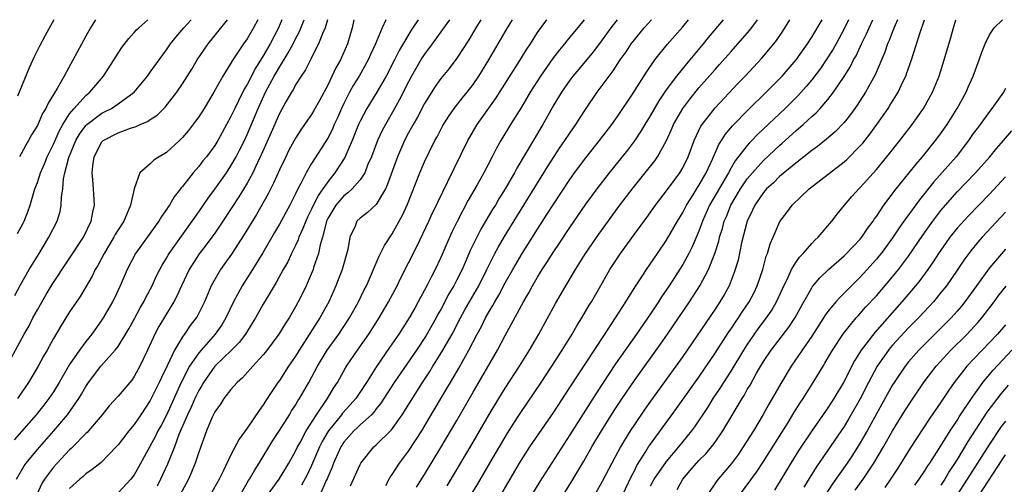
# Model space of a CAD drawing. Units: inches. Extents: x 2499000 to 2502000, y 1472543 to 1473000.
# Drawn here: x 2500343 to 2500465, y 1472942 to 1473000 of the extents above; entities that cross this region are included whole.
import ezdxf

# ---------------------------------------------------------------- set-up
doc = ezdxf.new("R2010")
doc.units = ezdxf.units.IN
doc.header["$MEASUREMENT"] = 0
doc.layers.add('LD24991470_2ft', color=166, linetype='Continuous')

msp = doc.modelspace()

# ---------------------------------------------------------------- linework, layer by layer
at = {"layer": 'LD24991470_2ft'}
for points, elevation in [([(2500341.23, 1472957), (2500343.38, 1472961), (2500343.97, 1472962.03), (2500344.46, 1472963), (2500345, 1472964.02), (2500346.09, 1472965.91), (2500346.85, 1472967.15), (2500350.73, 1472973), (2500351.69, 1472975), (2500351.87, 1472976.13), (2500352.07, 1472977), (2500351.96, 1472979), (2500351.87, 1472980.13), (2500351.78, 1472981), (2500351.86, 1472981.86), (2500352.03, 1472983), (2500353, 1472984.84), (2500353.16, 1472985), (2500355, 1472985.98), (2500356.55, 1472986.55), (2500357.24, 1472986.76), (2500357.74, 1472987), (2500358.64, 1472987.36), (2500359, 1472987.62), (2500359.85, 1472988.15), (2500360.85, 1472989.15), (2500362.28, 1472991), (2500363, 1472992.06), (2500364.14, 1472993.86), (2500364.83, 1472995), (2500366.17, 1472997), (2500368.55, 1473000)], 7962), ([(2500375.32, 1473000), (2500374.88, 1472999), (2500373.85, 1472997), (2500373, 1472995.5), (2500372.03, 1472993.97), (2500371, 1472991.96), (2500370.64, 1472991.36), (2500369.95, 1472989.95), (2500369.47, 1472989), (2500369, 1472987.97), (2500367.36, 1472985), (2500367, 1472984.41), (2500365.97, 1472983), (2500365.53, 1472982.47), (2500365, 1472981.77), (2500364.33, 1472981), (2500363, 1472979.32), (2500362.84, 1472979.16), (2500362.74, 1472979), (2500361.97, 1472978.03), (2500361.37, 1472977), (2500361.21, 1472976.79), (2500361, 1472976.44), (2500360.4, 1472975.6), (2500360.07, 1472975), (2500359.61, 1472974.39), (2500357.15, 1472971), (2500356.13, 1472969), (2500355.28, 1472967), (2500354.55, 1472965.45), (2500354.32, 1472965), (2500353.16, 1472963), (2500353, 1472962.75), (2500351.75, 1472961), (2500351, 1472960.07), (2500350.22, 1472959), (2500349, 1472957.21), (2500347.7, 1472955), (2500347, 1472953.85), (2500346.43, 1472953), (2500345.81, 1472952.19), (2500344.86, 1472951), (2500342.11, 1472947.89)], 7966), ([(2500342.23, 1472965.77), (2500342.91, 1472967.09), (2500343.97, 1472969), (2500345.23, 1472971), (2500346.44, 1472973), (2500347.45, 1472975), (2500347.81, 1472976.19), (2500347.96, 1472977), (2500347.99, 1472977.98), (2500348.14, 1472979), (2500348.25, 1472980.25), (2500348.42, 1472981), (2500348.92, 1472982.92), (2500349.78, 1472985), (2500350.22, 1472985.78), (2500351, 1472986.88), (2500351.12, 1472987), (2500353, 1472988.42), (2500353.4, 1472988.6), (2500354.18, 1472989), (2500355, 1472989.55), (2500357, 1472991), (2500358.64, 1472993), (2500359, 1472993.48), (2500360.08, 1472995), (2500361, 1472996.24), (2500361.52, 1472997), (2500362.17, 1472997.83), (2500363.15, 1472999), (2500364.05, 1473000)], 7960), ([(2500342.41, 1472943), (2500343.36, 1472944.64), (2500343.62, 1472945), (2500345, 1472946.69), (2500347.04, 1472949), (2500348.73, 1472951), (2500350.13, 1472953), (2500350.46, 1472953.54), (2500351, 1472954.5), (2500351.34, 1472955), (2500352.88, 1472957), (2500354.66, 1472959), (2500355, 1472959.46), (2500356.33, 1472961.67), (2500357, 1472962.86), (2500357.75, 1472964.25), (2500358.19, 1472965), (2500358.45, 1472965.55), (2500359.22, 1472967), (2500359.77, 1472968.23), (2500360.17, 1472969), (2500360.46, 1472969.54), (2500361, 1472970.4), (2500361.21, 1472970.79), (2500361.35, 1472971), (2500363.69, 1472974.31), (2500364.21, 1472975), (2500364.52, 1472975.48), (2500365, 1472976.15), (2500366.16, 1472977.84), (2500367, 1472978.96), (2500368.43, 1472981), (2500369, 1472981.86), (2500369.65, 1472983), (2500370.11, 1472983.89), (2500370.66, 1472985), (2500371, 1472985.74), (2500371.38, 1472986.62), (2500372.37, 1472989), (2500373.3, 1472991), (2500374.36, 1472993), (2500374.59, 1472993.41), (2500375, 1472994.11), (2500376.11, 1472995.89), (2500376.69, 1472997), (2500377, 1472997.64), (2500377.48, 1472998.52), (2500378.07, 1473000)], 7968), ([(2500347.05, 1473000), (2500345.98, 1472998.02), (2500345.28, 1472996.72), (2500344.61, 1472995.39), (2500343.97, 1472994.03), (2500342.52, 1472990.52)], 7954), ([(2500372.33, 1473000), (2500371.79, 1472999), (2500371, 1472997.64), (2500370.55, 1472997), (2500369.24, 1472995), (2500369, 1472994.59), (2500368.01, 1472993), (2500366.88, 1472991), (2500365.66, 1472989), (2500365, 1472987.96), (2500364.6, 1472987.4), (2500363.74, 1472986.26), (2500363, 1472985.37), (2500362.62, 1472985), (2500361, 1472983.51), (2500360.11, 1472983), (2500359.44, 1472982.56), (2500359, 1472982.12), (2500357.71, 1472981), (2500356.99, 1472979.01), (2500356.55, 1472977), (2500356.27, 1472976.27), (2500355.7, 1472975), (2500355, 1472973.91), (2500354.66, 1472973.34), (2500354.49, 1472973), (2500353.28, 1472971), (2500352.49, 1472969.51), (2500352.18, 1472969), (2500351.8, 1472968.2), (2500350.32, 1472965.68), (2500349.85, 1472965), (2500349, 1472963.74), (2500347.94, 1472962.06), (2500347, 1472960.45), (2500346.2, 1472959), (2500345.76, 1472958.24), (2500345.1, 1472957), (2500343.92, 1472955), (2500342.53, 1472953)], 7964), ([(2500342.53, 1472973.47), (2500343.24, 1472974.76), (2500343.36, 1472975), (2500343.82, 1472976.18), (2500344.09, 1472977), (2500344.69, 1472979), (2500345, 1472979.81), (2500345.39, 1472981), (2500345.88, 1472982.12), (2500346.22, 1472983), (2500347, 1472984.57), (2500347.74, 1472986.26), (2500348.17, 1472987), (2500349, 1472988.31), (2500349.56, 1472989), (2500351, 1472990.59), (2500351.5, 1472991), (2500353.19, 1472993), (2500355, 1472995.83), (2500355.47, 1472996.53), (2500356.34, 1472997.66), (2500357, 1472998.39), (2500357.28, 1472998.72), (2500357.57, 1472999), (2500358.71, 1473000)], 7958), ([(2500352.21, 1473000), (2500351.6, 1472999), (2500351, 1472997.94), (2500348.33, 1472993), (2500347.45, 1472991.45), (2500346.34, 1472989.66), (2500346.06, 1472989), (2500345.65, 1472988.35), (2500345, 1472986.87), (2500344.29, 1472985.71), (2500343.92, 1472985), (2500343.58, 1472984.42), (2500343, 1472983.35), (2500342.79, 1472983)], 7956), ([(2500380.97, 1473000), (2500380.66, 1472999), (2500380.38, 1472998.38), (2500379.86, 1472997), (2500379, 1472995.32), (2500378.9, 1472995.1), (2500378.84, 1472995), (2500378.24, 1472993.76), (2500377.69, 1472993), (2500377, 1472991.9), (2500376.69, 1472991.31), (2500376.49, 1472991), (2500375.8, 1472989.8), (2500375, 1472988.36), (2500373.99, 1472986.01), (2500372.76, 1472983.24), (2500372.3, 1472982.3), (2500371.69, 1472981), (2500371, 1472979.71), (2500369.99, 1472978.01), (2500368.01, 1472975), (2500367, 1472973.52), (2500366.63, 1472973), (2500365.94, 1472972.06), (2500365.06, 1472970.94), (2500363.83, 1472969), (2500362.87, 1472967), (2500362.29, 1472965.71), (2500361.91, 1472965), (2500361, 1472963.51), (2500360.07, 1472961.93), (2500359.56, 1472961), (2500358.65, 1472959), (2500357.71, 1472957), (2500357, 1472955.73), (2500356.7, 1472955.3), (2500355, 1472953.3), (2500353.91, 1472952.09), (2500353.03, 1472951), (2500351.35, 1472949), (2500351.19, 1472948.81), (2500351, 1472948.65), (2500349.38, 1472947), (2500349.19, 1472946.81), (2500349, 1472946.65), (2500347.46, 1472945), (2500347, 1472944.49), (2500345.89, 1472943), (2500345.55, 1472942.45), (2500344.92, 1472941.08)], 7970), ([(2500384.21, 1473000), (2500384.03, 1472999), (2500383.44, 1472997), (2500382.56, 1472995), (2500381.99, 1472994.01), (2500381, 1472991.89), (2500379.98, 1472989.98), (2500379.28, 1472988.72), (2500379, 1472988.25), (2500378.47, 1472987.53), (2500378.12, 1472987), (2500377.66, 1472986.34), (2500377, 1472985.32), (2500376.19, 1472983.81), (2500375.79, 1472983), (2500375, 1472981.36), (2500374.28, 1472979.72), (2500373.6, 1472978.4), (2500372.16, 1472975.84), (2500370.65, 1472973.35), (2500369.08, 1472970.92), (2500367.71, 1472969), (2500366.71, 1472967.29), (2500366.56, 1472967), (2500365.71, 1472965), (2500364.81, 1472963.19), (2500364.69, 1472963), (2500363.95, 1472962.05), (2500363.26, 1472961), (2500363, 1472960.64), (2500361.99, 1472959), (2500361.08, 1472957.08), (2500360.37, 1472955.63), (2500360.09, 1472955), (2500359, 1472952.77), (2500357.82, 1472951), (2500357, 1472949.8), (2500356.33, 1472949), (2500355, 1472947.24), (2500354.79, 1472947), (2500352.92, 1472945.08), (2500351.81, 1472944.19), (2500351, 1472943.65), (2500350.66, 1472943.34), (2500350.25, 1472943), (2500349, 1472941.84)], 7972), ([(2500388.21, 1473000), (2500387.73, 1472999), (2500386.91, 1472997), (2500386.3, 1472995.7), (2500386, 1472995), (2500384.88, 1472993), (2500384.16, 1472991.84), (2500383.7, 1472991), (2500383, 1472989.62), (2500382.7, 1472989), (2500382.19, 1472987.81), (2500381.81, 1472987), (2500381.57, 1472986.43), (2500381, 1472985.31), (2500379, 1472982.14), (2500378.33, 1472981), (2500377.66, 1472979.66), (2500377.29, 1472979), (2500377, 1472978.4), (2500376.28, 1472977), (2500375, 1472974.64), (2500374.4, 1472973.6), (2500372.93, 1472971.07), (2500371.65, 1472969), (2500370.39, 1472967), (2500369.31, 1472965), (2500368.36, 1472963), (2500367.85, 1472962.15), (2500367.03, 1472961), (2500365, 1472958.69), (2500363.87, 1472957), (2500362.84, 1472955), (2500361, 1472950.96), (2500360.33, 1472949.67), (2500359.95, 1472949), (2500359.65, 1472948.35), (2500357.52, 1472944.48), (2500357, 1472943.55), (2500356.58, 1472943), (2500355, 1472941.29)], 7974), ([(2500392.21, 1473000), (2500391.32, 1472998.68), (2500389.83, 1472996.17), (2500389.27, 1472995), (2500388.23, 1472993), (2500387.06, 1472991), (2500385.83, 1472989), (2500385, 1472987.4), (2500384.82, 1472987), (2500384.03, 1472985), (2500383.11, 1472982.89), (2500381.89, 1472981), (2500381, 1472979.9), (2500380.39, 1472979), (2500379.81, 1472978.19), (2500379, 1472976.48), (2500378.5, 1472975.5), (2500378.27, 1472975), (2500377.92, 1472974.08), (2500377.42, 1472973), (2500377.32, 1472972.68), (2500377, 1472971.99), (2500376.51, 1472971), (2500376.03, 1472969.97), (2500375.47, 1472969), (2500374.6, 1472967.4), (2500374.35, 1472967), (2500373, 1472964.73), (2500372.03, 1472963), (2500371.64, 1472962.36), (2500370.79, 1472961), (2500370.03, 1472959.97), (2500369.07, 1472959), (2500367, 1472957), (2500365.58, 1472955), (2500365.37, 1472954.63), (2500365, 1472954.02), (2500364.52, 1472953), (2500364.07, 1472951.93), (2500363.62, 1472951), (2500362.55, 1472948.55), (2500361.98, 1472947), (2500361.29, 1472945.29), (2500361.14, 1472944.86), (2500360.28, 1472943), (2500359.85, 1472942.15)], 7976), ([(2500396.07, 1473000), (2500395.23, 1472998.77), (2500393.95, 1472997), (2500393, 1472995.74), (2500392.7, 1472995.3), (2500391.37, 1472993), (2500391, 1472992.3), (2500389.9, 1472990.1), (2500389.19, 1472988.81), (2500388.14, 1472987), (2500387.74, 1472986.26), (2500387.16, 1472985), (2500386.41, 1472983), (2500385.94, 1472981.94), (2500385.58, 1472981), (2500385, 1472980.13), (2500384.03, 1472979), (2500383.5, 1472978.5), (2500383, 1472978.16), (2500382, 1472977), (2500381.62, 1472976.38), (2500381, 1472975.32), (2500380.85, 1472975), (2500380.78, 1472974.78), (2500380.33, 1472973), (2500380.05, 1472972.05), (2500379.86, 1472971), (2500379.25, 1472969.25), (2500379.18, 1472969), (2500378.31, 1472967), (2500377.89, 1472966.11), (2500377.34, 1472965), (2500377, 1472964.37), (2500376.21, 1472963), (2500375.72, 1472962.28), (2500374.93, 1472961), (2500374.12, 1472959.88), (2500373.26, 1472958.74), (2500373, 1472958.43), (2500371.71, 1472957), (2500370.44, 1472955.56), (2500369.78, 1472955), (2500369, 1472954.12), (2500368.13, 1472953), (2500367.69, 1472952.31), (2500367, 1472951.34), (2500366.68, 1472950.68), (2500365.97, 1472949), (2500365, 1472946.34), (2500364.58, 1472945), (2500364.12, 1472943.88), (2500363.73, 1472943), (2500362.67, 1472941)], 7978), ([(2500399.99, 1473000), (2500399.96, 1472999.96), (2500399.37, 1472999), (2500398.49, 1472997.51), (2500397, 1472995.24), (2500396.04, 1472993.96), (2500395, 1472992.69), (2500394.3, 1472991.7), (2500393, 1472989.62), (2500392.1, 1472987.9), (2500391.57, 1472987), (2500391.38, 1472986.62), (2500391, 1472985.95), (2500390.51, 1472985), (2500389.64, 1472983), (2500388.42, 1472979.58), (2500388.15, 1472979), (2500387, 1472977.07), (2500385.94, 1472976.06), (2500385, 1472975.37), (2500384.61, 1472975), (2500384.38, 1472974.38), (2500383.73, 1472973), (2500383.49, 1472971.49), (2500382.78, 1472969), (2500382.01, 1472967), (2500381.11, 1472965), (2500380.02, 1472963), (2500377.44, 1472959), (2500377, 1472958.27), (2500376.14, 1472957), (2500375, 1472955.25), (2500374.81, 1472955), (2500373.49, 1472953), (2500373, 1472952.21), (2500372.48, 1472951.52), (2500371, 1472949.31), (2500370.02, 1472947.98), (2500369, 1472946), (2500368.08, 1472944.08), (2500367.54, 1472943), (2500366.44, 1472941)], 7980), ([(2500370.14, 1472941), (2500371.18, 1472942.82), (2500371.31, 1472943), (2500371.91, 1472944.09), (2500372.49, 1472945), (2500374.2, 1472947.8), (2500375, 1472949.04), (2500376.24, 1472951), (2500376.52, 1472951.48), (2500377, 1472952.2), (2500377.29, 1472952.71), (2500377.49, 1472953), (2500378.65, 1472955), (2500379.73, 1472957), (2500380.92, 1472959), (2500382.35, 1472961), (2500383.69, 1472963), (2500384.82, 1472965), (2500385.52, 1472966.48), (2500385.78, 1472967), (2500387.35, 1472970.65), (2500387.54, 1472971), (2500388.02, 1472971.98), (2500389, 1472973.45), (2500390.26, 1472975.74), (2500390.87, 1472977.13), (2500392.43, 1472981), (2500393, 1472982.36), (2500393.57, 1472983.57), (2500394.28, 1472985), (2500394.54, 1472985.46), (2500395.22, 1472986.78), (2500395.34, 1472987), (2500395.99, 1472988.01), (2500396.68, 1472989), (2500397.7, 1472990.3), (2500398.28, 1472991), (2500399, 1472991.94), (2500399.72, 1472993), (2500400.95, 1472995), (2500403.26, 1472999), (2500403.89, 1473000)], 7982), ([(2500373.54, 1472941), (2500374.99, 1472943), (2500376.19, 1472945), (2500377, 1472946.47), (2500377.24, 1472947), (2500377.56, 1472947.56), (2500378.33, 1472949), (2500379.62, 1472951), (2500380.98, 1472953), (2500381.72, 1472954.28), (2500382.2, 1472955), (2500383.2, 1472956.8), (2500383.33, 1472957), (2500384.67, 1472959), (2500386.08, 1472961), (2500387.38, 1472963), (2500388.54, 1472965), (2500389.58, 1472967), (2500390.04, 1472967.96), (2500391, 1472969.82), (2500392.06, 1472971.94), (2500393.52, 1472975), (2500393.98, 1472976.02), (2500394.47, 1472977), (2500394.63, 1472977.37), (2500395.85, 1472979.85), (2500398.36, 1472985), (2500398.59, 1472985.41), (2500399.52, 1472987), (2500401.8, 1472990.2), (2500404.61, 1472994.61), (2500405.67, 1472996.33), (2500406.13, 1472997), (2500407, 1472998.39), (2500408.14, 1473000)], 7984), ([(2500412.77, 1473000), (2500411, 1472997.81), (2500410.63, 1472997.37), (2500410.35, 1472997), (2500409.73, 1472996.27), (2500408.86, 1472995.14), (2500407.35, 1472993), (2500406.09, 1472991), (2500405, 1472989.15), (2500403.66, 1472987), (2500402.46, 1472985), (2500401.93, 1472984.07), (2500401.39, 1472983), (2500400.33, 1472981), (2500399.52, 1472979.52), (2500398.42, 1472977.59), (2500397.03, 1472974.97), (2500396.36, 1472973.64), (2500395.75, 1472972.25), (2500395, 1472970.49), (2500394.31, 1472969), (2500393.85, 1472968.15), (2500393.29, 1472967), (2500393, 1472966.44), (2500392.48, 1472965.52), (2500392.22, 1472965), (2500391.77, 1472964.23), (2500391.1, 1472963), (2500389.82, 1472961), (2500388.65, 1472959.35), (2500387.02, 1472956.98), (2500385.78, 1472955), (2500384.46, 1472953), (2500383.78, 1472952.22), (2500382.82, 1472951.18), (2500382.7, 1472951), (2500381.09, 1472949), (2500381, 1472948.86), (2500380.31, 1472947.69), (2500379.97, 1472947), (2500379, 1472944.68), (2500378.46, 1472943.54), (2500377.76, 1472942.24)], 7986), ([(2500416.86, 1473000), (2500416.1, 1472999), (2500415, 1472997.49), (2500413.93, 1472996.07), (2500412.12, 1472993.88), (2500411.38, 1472993), (2500411, 1472992.49), (2500409.96, 1472991), (2500409, 1472989.42), (2500407.64, 1472987), (2500404.44, 1472981.56), (2500404.14, 1472981), (2500403.71, 1472980.29), (2500402.97, 1472979), (2500402.22, 1472977.78), (2500401.77, 1472977), (2500401.47, 1472976.53), (2500399.98, 1472974.02), (2500399.29, 1472972.71), (2500398.65, 1472971.35), (2500398.15, 1472970.15), (2500397.65, 1472969), (2500397, 1472967.71), (2500396.63, 1472967), (2500396.02, 1472965.98), (2500395, 1472964.06), (2500394.62, 1472963.38), (2500394.42, 1472963), (2500393.18, 1472960.82), (2500391.98, 1472959), (2500389.23, 1472955), (2500387.58, 1472952.42), (2500387, 1472951.71), (2500386.7, 1472951.3), (2500386.4, 1472951), (2500385, 1472949.74), (2500384.63, 1472949.37), (2500384.23, 1472949), (2500383, 1472947.61), (2500382.61, 1472947), (2500381.72, 1472945), (2500381.53, 1472944.47), (2500381, 1472943.24), (2500380.94, 1472943.06), (2500380.81, 1472942.82), (2500380.03, 1472941)], 7988), ([(2500383.83, 1472942.17), (2500385, 1472944.83), (2500385.09, 1472945), (2500386.7, 1472947), (2500387, 1472947.26), (2500388.89, 1472949.11), (2500390.24, 1472951), (2500392.76, 1472955), (2500393.64, 1472956.36), (2500394.03, 1472957), (2500394.41, 1472957.59), (2500395.28, 1472959), (2500396.41, 1472961), (2500397.44, 1472963), (2500398, 1472964), (2500399.71, 1472967), (2500400.72, 1472969), (2500401, 1472969.6), (2500401.72, 1472971), (2500402.17, 1472971.84), (2500402.91, 1472973.09), (2500404.43, 1472975.57), (2500407.79, 1472981), (2500408.24, 1472981.76), (2500409.82, 1472984.18), (2500410.4, 1472985), (2500411, 1472985.94), (2500411.75, 1472987), (2500412.23, 1472987.77), (2500413.02, 1472988.98), (2500414.4, 1472991), (2500415.51, 1472992.49), (2500415.86, 1472993), (2500416.36, 1472993.64), (2500417.26, 1472995), (2500417.98, 1472996.02), (2500418.61, 1472997), (2500419, 1472997.52), (2500420.22, 1472999), (2500421.14, 1473000)], 7990), ([(2500388.21, 1472942.21), (2500388.75, 1472943.25), (2500389, 1472943.6), (2500389.89, 1472945), (2500391, 1472946.47), (2500392.64, 1472949), (2500393.53, 1472950.47), (2500395.77, 1472954.23), (2500396.21, 1472955), (2500397.24, 1472956.76), (2500398.5, 1472959), (2500399.53, 1472961), (2500400.05, 1472961.95), (2500400.56, 1472963), (2500401, 1472963.78), (2500401.47, 1472964.53), (2500401.71, 1472965), (2500402.19, 1472965.81), (2500403, 1472967.34), (2500403.94, 1472969), (2500405.11, 1472971), (2500407, 1472974.02), (2500408.17, 1472975.83), (2500409, 1472977.16), (2500411, 1472980.17), (2500411.6, 1472981), (2500413, 1472982.87), (2500414.7, 1472985), (2500416.21, 1472987), (2500417, 1472988.13), (2500418.78, 1472990.78), (2500420.51, 1472993.49), (2500421.54, 1472995), (2500423.08, 1472996.92), (2500425, 1472999.13), (2500425.71, 1473000)], 7992), ([(2500392, 1472942), (2500393, 1472943.6), (2500395, 1472946.91), (2500397, 1472950.29), (2500399, 1472953.79), (2500402.04, 1472959), (2500403, 1472960.83), (2500405.24, 1472965), (2500405.9, 1472966.1), (2500406.38, 1472967), (2500407, 1472968.05), (2500407.58, 1472969), (2500408.14, 1472969.86), (2500409, 1472971.24), (2500409.71, 1472972.29), (2500411, 1472974.24), (2500413, 1472977.13), (2500414.39, 1472979), (2500415.92, 1472981), (2500418.18, 1472983.82), (2500419.04, 1472984.96), (2500419.84, 1472986.16), (2500420.33, 1472987), (2500421, 1472988.08), (2500422.07, 1472989.93), (2500423, 1472991.28), (2500424.28, 1472993), (2500425.49, 1472994.51), (2500425.92, 1472995), (2500427.59, 1472997), (2500428.21, 1472997.79), (2500430.03, 1473000)], 7994), ([(2500395.81, 1472942.19), (2500399, 1472947.59), (2500401, 1472951.04), (2500402.19, 1472953), (2500403, 1472954.3), (2500404.77, 1472957), (2500406.01, 1472959), (2500407.16, 1472961), (2500409.22, 1472964.78), (2500410.49, 1472967), (2500411.69, 1472969), (2500412.96, 1472971), (2500414.61, 1472973.39), (2500417.22, 1472977), (2500418.84, 1472979.16), (2500420.36, 1472981), (2500421.52, 1472982.48), (2500421.87, 1472983), (2500422.97, 1472985.03), (2500423.61, 1472986.39), (2500423.86, 1472987), (2500425.01, 1472989), (2500425.86, 1472990.14), (2500427, 1472991.53), (2500429, 1472993.81), (2500429.57, 1472994.43), (2500431, 1472996.07), (2500431.84, 1472997), (2500433.3, 1472998.7), (2500434.26, 1473000)], 7996), ([(2500398.75, 1472941), (2500399.59, 1472942.41), (2500401.08, 1472945), (2500403.29, 1472948.71), (2500404.07, 1472949.93), (2500404.86, 1472951.14), (2500407.46, 1472955), (2500408.78, 1472957), (2500410.06, 1472959), (2500411.29, 1472961), (2500411.91, 1472962.09), (2500412.49, 1472963), (2500413.41, 1472964.59), (2500413.68, 1472965), (2500415, 1472967.33), (2500415.98, 1472969), (2500417.28, 1472971), (2500419, 1472973.38), (2500420.54, 1472975.46), (2500421.63, 1472977), (2500423, 1472978.78), (2500424.63, 1472981), (2500425, 1472981.62), (2500425.68, 1472983), (2500426.42, 1472985), (2500427.23, 1472986.77), (2500427.39, 1472987), (2500429, 1472989.07), (2500431.88, 1472992.12), (2500432.73, 1472993), (2500434.79, 1472995.21), (2500436.29, 1472997), (2500436.6, 1472997.4), (2500437.41, 1472998.59), (2500438.29, 1473000)], 7998), ([(2500402.45, 1472941), (2500403.59, 1472943), (2500404.77, 1472945), (2500406.06, 1472947), (2500409, 1472951.33), (2500411, 1472954.36), (2500415.2, 1472960.8), (2500416.68, 1472963), (2500417.57, 1472964.43), (2500417.96, 1472965), (2500419.12, 1472966.88), (2500419.61, 1472967.61), (2500420.5, 1472969), (2500421.86, 1472971), (2500423, 1472972.64), (2500424.35, 1472975), (2500425, 1472976.09), (2500425.46, 1472977), (2500426.27, 1472978.26), (2500426.83, 1472979.17), (2500427, 1472979.43), (2500427.91, 1472981), (2500428.68, 1472982.68), (2500429.47, 1472984.53), (2500429.79, 1472985), (2500430.25, 1472985.75), (2500431.17, 1472986.83), (2500433.16, 1472988.84), (2500435.35, 1472991), (2500436.16, 1472991.84), (2500437.32, 1472993), (2500439.06, 1472995), (2500439.85, 1472996.15), (2500440.47, 1472997), (2500441, 1472997.82), (2500442.28, 1473000)], 8000), ([(2500445.55, 1473000), (2500445, 1472998.87), (2500444.01, 1472997), (2500443.65, 1472996.35), (2500442.79, 1472995), (2500442.06, 1472993.94), (2500441, 1472992.53), (2500440.31, 1472991.69), (2500439.35, 1472990.65), (2500437.68, 1472989), (2500434.26, 1472985.74), (2500433.56, 1472985), (2500433.27, 1472984.73), (2500433, 1472984.41), (2500431.5, 1472982.5), (2500431, 1472981.61), (2500430.68, 1472981), (2500428.33, 1472977), (2500427.45, 1472975), (2500427.34, 1472974.66), (2500427, 1472973.76), (2500426.18, 1472971.82), (2500425.76, 1472971), (2500425, 1472969.61), (2500423.33, 1472967), (2500422.38, 1472965.62), (2500421.99, 1472965), (2500421, 1472963.52), (2500419.26, 1472961), (2500416.68, 1472957.32), (2500415.88, 1472956.12), (2500414.3, 1472953.7), (2500411, 1472948.49), (2500407.28, 1472942.72), (2500406.26, 1472941)], 8002), ([(2500409.73, 1472940.27), (2500411.26, 1472942.74), (2500412.75, 1472945.25), (2500413.73, 1472947), (2500414.93, 1472949), (2500416.5, 1472951.5), (2500417.49, 1472953), (2500419, 1472955.24), (2500422.24, 1472959.76), (2500423.1, 1472961), (2500425.82, 1472965), (2500427.12, 1472967), (2500428.17, 1472969), (2500428.97, 1472971), (2500429.46, 1472972.54), (2500429.57, 1472973), (2500429.92, 1472974.08), (2500430.15, 1472975), (2500430.41, 1472975.59), (2500430.97, 1472977), (2500432.16, 1472979), (2500432.48, 1472979.52), (2500433, 1472980.24), (2500433.63, 1472981), (2500435, 1472982.52), (2500437, 1472984.4), (2500437.33, 1472984.67), (2500439, 1472986.2), (2500439.93, 1472987), (2500441, 1472988), (2500441.54, 1472988.46), (2500442.04, 1472989), (2500443, 1472990.11), (2500443.69, 1472991), (2500445, 1472992.97), (2500445.79, 1472994.21), (2500446.17, 1472995), (2500446.48, 1472995.52), (2500447.16, 1472997), (2500447.76, 1472998.24), (2500448.09, 1472999), (2500448.55, 1473000)], 8004), ([(2500451.62, 1473000), (2500451.32, 1472999.32), (2500451, 1472998.52), (2500450.59, 1472997.41), (2500450.39, 1472997), (2500450.04, 1472995.96), (2500448.83, 1472993.17), (2500447.64, 1472991), (2500446.61, 1472989.39), (2500445.78, 1472988.22), (2500445, 1472987.24), (2500443.9, 1472986.1), (2500442.83, 1472985.17), (2500441.72, 1472984.28), (2500441, 1472983.77), (2500439, 1472982.2), (2500437, 1472980.54), (2500436.24, 1472979.76), (2500435.39, 1472979), (2500435.21, 1472978.79), (2500435, 1472978.56), (2500433.92, 1472977), (2500433.64, 1472976.36), (2500432.97, 1472975), (2500432.3, 1472972.3), (2500431.85, 1472970.15), (2500431.38, 1472968.62), (2500430.75, 1472967), (2500430.13, 1472965.87), (2500429.61, 1472965), (2500429, 1472964.09), (2500425, 1472958.23), (2500424.14, 1472957), (2500421, 1472952.68), (2500420.3, 1472951.7), (2500419, 1472949.8), (2500418.48, 1472949), (2500417.28, 1472947), (2500416.19, 1472945), (2500415, 1472942.71), (2500414.04, 1472941)], 8006), ([(2500417.52, 1472941), (2500418.64, 1472943.36), (2500419, 1472944.02), (2500419.32, 1472944.68), (2500420.42, 1472946.42), (2500420.76, 1472947), (2500421, 1472947.36), (2500424.23, 1472951.77), (2500427, 1472955.67), (2500429, 1472958.62), (2500430.72, 1472961.28), (2500431, 1472961.66), (2500431.52, 1472962.48), (2500431.9, 1472963), (2500432.33, 1472963.67), (2500433.23, 1472965), (2500433.83, 1472966.17), (2500434.23, 1472967), (2500434.91, 1472969), (2500435.34, 1472970.66), (2500435.49, 1472971), (2500435.82, 1472972.18), (2500436.19, 1472973), (2500437.05, 1472974.95), (2500437.91, 1472976.09), (2500438.57, 1472977), (2500440.68, 1472979), (2500445, 1472982.37), (2500445.34, 1472982.66), (2500447, 1472984.35), (2500447.3, 1472984.7), (2500448.19, 1472985.81), (2500449.04, 1472987), (2500450.44, 1472989), (2500450.66, 1472989.34), (2500451.68, 1472991), (2500452.27, 1472992.27), (2500452.63, 1472993), (2500452.73, 1472993.27), (2500453.34, 1472995), (2500454.41, 1472998.41), (2500454.97, 1473000)], 8008), ([(2500421, 1472942.16), (2500421.47, 1472943), (2500423, 1472945.21), (2500424.51, 1472947), (2500426.13, 1472949), (2500426.5, 1472949.5), (2500428.1, 1472951.9), (2500428.78, 1472953), (2500429.68, 1472954.32), (2500430.09, 1472955), (2500431, 1472956.41), (2500432.56, 1472959), (2500433, 1472959.68), (2500434.36, 1472961.64), (2500435.39, 1472963), (2500436.03, 1472963.97), (2500436.63, 1472965), (2500437.37, 1472966.63), (2500438.07, 1472968.07), (2500438.48, 1472969), (2500439, 1472969.89), (2500439.46, 1472970.54), (2500439.91, 1472971), (2500441, 1472972.25), (2500441.37, 1472972.63), (2500441.78, 1472973), (2500443.47, 1472975), (2500444.13, 1472975.87), (2500445.05, 1472977), (2500445.95, 1472978.05), (2500446.81, 1472979), (2500447, 1472979.18), (2500449, 1472981.4), (2500450.31, 1472983), (2500451.89, 1472985), (2500453.44, 1472987), (2500454.83, 1472989), (2500455.95, 1472991), (2500456.78, 1472993), (2500457.42, 1472995), (2500458.23, 1472997.77), (2500458.57, 1472999), (2500458.86, 1473000)], 8010), ([(2500424.3, 1472941.7), (2500424.99, 1472943), (2500425.93, 1472944.07), (2500426.7, 1472945), (2500427, 1472945.32), (2500427.84, 1472946.16), (2500428.55, 1472947), (2500429, 1472947.59), (2500429.98, 1472949), (2500432.35, 1472953), (2500432.61, 1472953.39), (2500433, 1472954.11), (2500433.34, 1472954.66), (2500434.15, 1472956.15), (2500435, 1472957.59), (2500435.95, 1472959), (2500438.15, 1472961.85), (2500438.93, 1472963.07), (2500440.01, 1472965), (2500441, 1472966.74), (2500441.1, 1472966.9), (2500442.01, 1472967.99), (2500443.06, 1472969), (2500445, 1472970.72), (2500445.29, 1472971), (2500447, 1472972.78), (2500447.18, 1472973), (2500447.91, 1472974.09), (2500448.59, 1472975), (2500448.74, 1472975.26), (2500449, 1472975.6), (2500449.93, 1472977), (2500451.44, 1472979), (2500453.05, 1472981), (2500453.91, 1472982.09), (2500454.71, 1472983), (2500456.34, 1472985), (2500457, 1472985.89), (2500457.46, 1472986.54), (2500457.77, 1472987), (2500459.03, 1472989), (2500460.13, 1472991), (2500460.38, 1472991.62), (2500461, 1472993), (2500461.75, 1472995), (2500462.05, 1472995.95), (2500462.49, 1472997), (2500463, 1472998.1), (2500463.61, 1472999), (2500464.63, 1473000)], 8012), ([(2500465, 1472991.45), (2500464.74, 1472991), (2500463.31, 1472989), (2500463, 1472988.61), (2500461.86, 1472987), (2500461.48, 1472986.52), (2500461, 1472985.86), (2500460.42, 1472985), (2500458.88, 1472983), (2500456.12, 1472979.88), (2500454.34, 1472977.66), (2500452.65, 1472975.35), (2500452.41, 1472975), (2500451.82, 1472974.18), (2500451, 1472972.93), (2500449.58, 1472971), (2500449.32, 1472970.68), (2500449, 1472970.29), (2500447, 1472968.07), (2500445.9, 1472967), (2500445, 1472966.08), (2500444.45, 1472965.55), (2500443.97, 1472965), (2500443, 1472963.81), (2500442.66, 1472963.34), (2500442.46, 1472963), (2500441, 1472960.76), (2500439.78, 1472959), (2500438.43, 1472957), (2500437.14, 1472954.86), (2500436.09, 1472953), (2500435.68, 1472952.32), (2500434.96, 1472951.04), (2500433.75, 1472949), (2500432.5, 1472947), (2500431.89, 1472946.11), (2500431.04, 1472944.96), (2500429.37, 1472943), (2500429.21, 1472942.79), (2500428.02, 1472941)], 8014), ([(2500432.05, 1472941), (2500434.12, 1472943.88), (2500435, 1472945.19), (2500438.05, 1472950.05), (2500438.77, 1472951.23), (2500439.54, 1472952.46), (2500439.92, 1472953), (2500440.32, 1472953.68), (2500441.18, 1472955), (2500442.39, 1472957), (2500442.63, 1472957.37), (2500443.58, 1472959), (2500444.93, 1472961.07), (2500446.5, 1472963), (2500446.73, 1472963.27), (2500447, 1472963.54), (2500447.67, 1472964.33), (2500449, 1472965.76), (2500451, 1472968.1), (2500451.73, 1472969), (2500453, 1472970.68), (2500454.75, 1472973.25), (2500456, 1472975), (2500457, 1472976.31), (2500457.58, 1472977), (2500459, 1472978.63), (2500461.28, 1472981), (2500463.06, 1472983), (2500463.92, 1472984.08), (2500464.75, 1472985), (2500465.77, 1472986.23)], 8016), ([(2500465, 1472980.5), (2500463, 1472978.35), (2500460.36, 1472975.64), (2500459, 1472974.12), (2500458.11, 1472973), (2500457.64, 1472972.36), (2500456.7, 1472971), (2500456.04, 1472969.96), (2500455.38, 1472969), (2500454.37, 1472967.63), (2500453.85, 1472967), (2500452.15, 1472965), (2500448.79, 1472961.21), (2500447.11, 1472959), (2500446.3, 1472957.7), (2500444.94, 1472955), (2500443.74, 1472953), (2500443, 1472951.86), (2500441, 1472949), (2500439.39, 1472946.61), (2500438.39, 1472945), (2500436.37, 1472941.63)], 8018), ([(2500465, 1472976.11), (2500462.12, 1472973), (2500461.59, 1472972.41), (2500460.69, 1472971.31), (2500459.83, 1472970.17), (2500459, 1472968.93), (2500457.68, 1472967), (2500457, 1472966.14), (2500456.06, 1472965), (2500455.56, 1472964.44), (2500454.22, 1472963), (2500453, 1472961.77), (2500451, 1472959.61), (2500450.72, 1472959.28), (2500450.49, 1472959), (2500449.09, 1472957), (2500448.02, 1472955), (2500447, 1472952.98), (2500445.56, 1472950.44), (2500445, 1472949.53), (2500444.64, 1472949), (2500441.52, 1472944.48), (2500439.99, 1472942.01)], 8020), ([(2500465, 1472971.52), (2500463, 1472969.2), (2500461.39, 1472967), (2500459.95, 1472965), (2500459.53, 1472964.47), (2500459, 1472963.83), (2500458.27, 1472963), (2500454.27, 1472959), (2500453, 1472957.55), (2500452.55, 1472957), (2500451.19, 1472955), (2500451, 1472954.7), (2500449.68, 1472952.32), (2500447.87, 1472949), (2500447, 1472947.51), (2500446.02, 1472945.98), (2500445.36, 1472945), (2500443.57, 1472942.43), (2500442.66, 1472941)], 8022), ([(2500446.37, 1472941.63), (2500447.36, 1472943), (2500448.02, 1472943.98), (2500448.67, 1472945), (2500449.87, 1472947), (2500451, 1472948.99), (2500452.53, 1472951.47), (2500453.31, 1472952.69), (2500454.93, 1472955.07), (2500456.4, 1472957), (2500458.24, 1472959), (2500460.25, 1472961), (2500461.57, 1472962.43), (2500462.06, 1472963), (2500463.59, 1472965), (2500464.19, 1472965.81), (2500465.07, 1472966.93)], 8024), ([(2500465, 1472962.13), (2500464.02, 1472961), (2500462.1, 1472959), (2500460.23, 1472957), (2500459.67, 1472956.33), (2500458.66, 1472955), (2500457.97, 1472954.03), (2500457, 1472952.56), (2500455.56, 1472950.44), (2500453.17, 1472946.83), (2500451.64, 1472944.36), (2500450.75, 1472943), (2500450.04, 1472941.96)], 8026), ([(2500453.75, 1472942.25), (2500454.32, 1472943), (2500455, 1472944.02), (2500455.36, 1472944.64), (2500455.61, 1472945), (2500457, 1472947.13), (2500458.16, 1472949), (2500459, 1472950.27), (2500459.27, 1472950.73), (2500460.77, 1472953), (2500462.2, 1472955), (2500463.48, 1472956.52), (2500465.79, 1472959)], 8028), ([(2500465.35, 1472954.65), (2500464.42, 1472953.58), (2500462.7, 1472951.3), (2500460.34, 1472947.66), (2500459, 1472945.44), (2500458.04, 1472943.96), (2500457.48, 1472943), (2500457, 1472942.26)], 8030), ([(2500465, 1472950.21), (2500464.48, 1472949.52), (2500463, 1472947.36), (2500460.26, 1472943), (2500458.98, 1472941)], 8032), ([(2500461.73, 1472941), (2500464.59, 1472945.41), (2500465, 1472946.02)], 8034)]:
    msp.add_lwpolyline(points, dxfattribs=dict(at, elevation=elevation))

doc.saveas('drawing.dxf')
